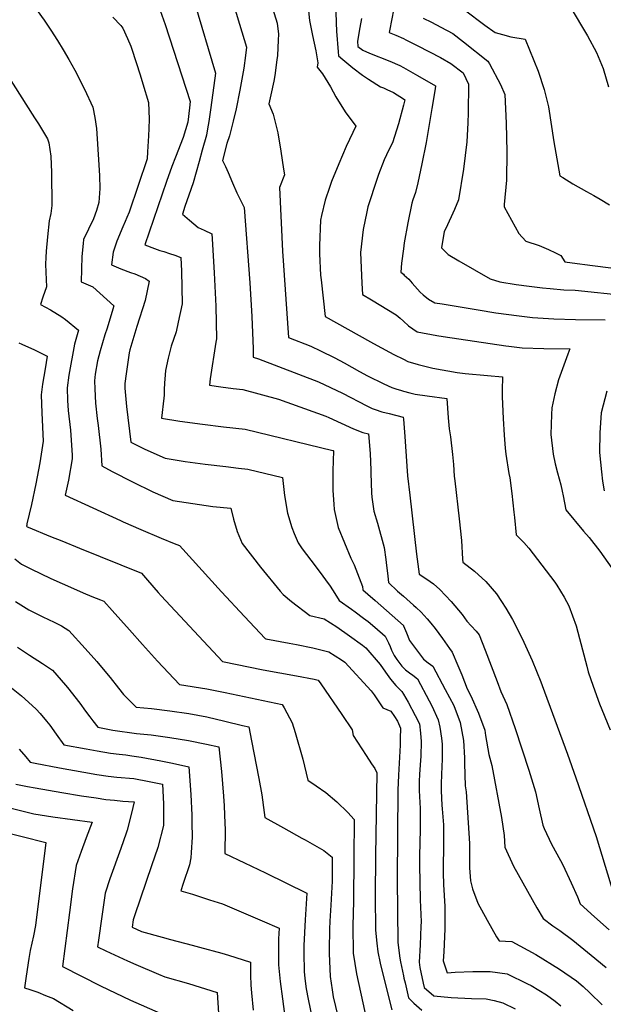
# Model space of a CAD drawing. Units: inches. Extents: x 2614254 to 2619653, y 1475297 to 1480667.
# Drawn here: x 2614732 to 2615140, y 1478760 to 1479448 of the extents above; entities that cross this region are included whole.
import ezdxf

# ---------------------------------------------------------------- set-up
doc = ezdxf.new("R2010")
doc.units = ezdxf.units.IN
doc.header["$MEASUREMENT"] = 0
doc.layers.add('tile_2735_35_contour_10ft', color=194, linetype='Continuous')

msp = doc.modelspace()

# ---------------------------------------------------------------- linework, layer by layer
at = {"layer": 'tile_2735_35_contour_10ft'}
for points, elevation in [([(2615000, 1479490.6), (2614998.79, 1479480.71), (2614997.34, 1479473.72), (2614992.86, 1479453.65), (2614992.11, 1479450.05), (2614989.96, 1479439.25), (2614994.71, 1479437.26), (2615000, 1479434.94)], 9520), ([(2614903.94, 1479471.37), (2614911.89, 1479445.79), (2614912.73, 1479437.96), (2614912.54, 1479433.88), (2614911.97, 1479423.17), (2614911.6, 1479420.01), (2614910.16, 1479409.14), (2614909.43, 1479405.22), (2614907.48, 1479395.74), (2614905.92, 1479389.42), (2614909.09, 1479382.19), (2614912.2, 1479369.08), (2614914.28, 1479356.35), (2614916.31, 1479343.64), (2614916.86, 1479339.77), (2614913.54, 1479330.9), (2614915.59, 1479286.44), (2614919.8, 1479226.14), (2614935.29, 1479220.07), (2614941.98, 1479216.88), (2614952.16, 1479211.86), (2614958.62, 1479208.33), (2614969.31, 1479202.36), (2614974.86, 1479199.36), (2614986.28, 1479193.68), (2614991.82, 1479191.16), (2614994.73, 1479190.11), (2614998.58, 1479189.01), (2615000, 1479188.62)], 9560), ([(2614738.16, 1479463.13), (2614748.95, 1479447.94), (2614753.56, 1479440.92), (2614758.24, 1479433.7), (2614762.23, 1479427.13), (2614766.28, 1479420.24), (2614770.45, 1479412.79), (2614777.24, 1479399.57), (2614783.02, 1479387.12), (2614784.3, 1479379.92), (2614785.46, 1479372.16), (2614787.26, 1479346.83), (2614787.62, 1479339.11), (2614787.82, 1479330.19), (2614787.29, 1479320.49), (2614785.59, 1479314.82), (2614783.5, 1479309.02), (2614779.88, 1479301.88), (2614776.49, 1479294.47), (2614776.18, 1479291.78), (2614775.36, 1479282.6), (2614774.95, 1479264.92), (2614783.03, 1479261.44), (2614797.66, 1479248.33), (2614797, 1479245.97), (2614793.06, 1479232.65), (2614791.47, 1479228.01), (2614788.04, 1479216.68), (2614786.28, 1479209.81), (2614784.68, 1479200.51), (2614784.27, 1479195.89), (2614784.3, 1479190.11), (2614784.96, 1479180.16), (2614786.08, 1479169.55), (2614786.72, 1479164.71), (2614788.57, 1479148.16), (2614789.2, 1479136.51), (2614796.5, 1479132.47), (2614810.74, 1479125.16), (2614824.9, 1479118.29), (2614838.92, 1479112.14), (2614852.87, 1479110), (2614866.78, 1479108.09), (2614879.42, 1479106.8), (2614881.31, 1479099.07), (2614883.86, 1479090.62), (2614887.36, 1479082.18), (2614900.22, 1479065.54), (2614913.85, 1479048.9), (2614916.04, 1479046.46), (2614921.91, 1479041.53), (2614934.57, 1479031.91), (2614944.72, 1479029.43), (2614953.51, 1479023.84), (2614962.4, 1479017.57), (2614971.32, 1479011.06), (2614973.79, 1479009.18), (2614983.67, 1478997.6), (2614985.78, 1478994.47), (2614988.6, 1478990.53), (2614991.05, 1478987.36), (2614994.61, 1478982.9), (2614997.21, 1478980.34), (2614999, 1478978.73), (2615000, 1478976.96)], 9610), ([(2614826.56, 1479464.53), (2614833.61, 1479444.7), (2614851.12, 1479390.98), (2614850.61, 1479386.51), (2614849.27, 1479376.63), (2614846.2, 1479365.8), (2614840.84, 1479352.09), (2614838.3, 1479345.6), (2614834.46, 1479335.19), (2614819.35, 1479290.8), (2614826.13, 1479288.27), (2614829.74, 1479286.96), (2614832.65, 1479286.09), (2614836.61, 1479284.82), (2614840.19, 1479283.65), (2614844.52, 1479282.07), (2614844.95, 1479272.34), (2614845.36, 1479249.68), (2614842.67, 1479236.91), (2614841.16, 1479230.02), (2614837.84, 1479219.95), (2614835.76, 1479211.58), (2614833.89, 1479203.07), (2614833.26, 1479197.04), (2614833.12, 1479194.39), (2614832.87, 1479189.49), (2614832.93, 1479185.76), (2614832.68, 1479183.77), (2614831.02, 1479169.76), (2614843.8, 1479167.7), (2614859.68, 1479165.47), (2614874.28, 1479163.76), (2614889.51, 1479161.95), (2614950.75, 1479147.19), (2614950.99, 1479147.1), (2614951.21, 1479147.01), (2614951.23, 1479146.82), (2614950.79, 1479133.04), (2614950.66, 1479119.2), (2614951.28, 1479109.63), (2614951.59, 1479105.84), (2614954.38, 1479093.33), (2614963.25, 1479071.87), (2614965.48, 1479067.24), (2614971.31, 1479052.03), (2614971.64, 1479049.87), (2614975.15, 1479046.74), (2614980.17, 1479042.4), (2614999.96, 1479024.78), (2615000, 1479024.69)], 9590), ([(2614853.95, 1479460.22), (2614868.64, 1479410.85), (2614865.51, 1479386.82), (2614864.06, 1479377.02), (2614863.17, 1479372.01), (2614862.33, 1479367.42), (2614859.43, 1479356.95), (2614857.25, 1479349.14), (2614853.05, 1479334.19), (2614850.07, 1479325.53), (2614847.4, 1479317.52), (2614845.67, 1479312.2), (2614850.57, 1479307.97), (2614856.52, 1479302.94), (2614860.9, 1479301.08), (2614866.05, 1479298.47), (2614866.33, 1479295.12), (2614867.85, 1479271.32), (2614869.02, 1479247.89), (2614869.38, 1479225.27), (2614868.84, 1479222.72), (2614864.97, 1479197.23), (2614864.54, 1479192.69), (2614872.51, 1479191.59), (2614881.11, 1479190.54), (2614887.75, 1479189.67), (2614912.76, 1479183.07), (2614945.84, 1479171.06), (2614947.87, 1479170.09), (2614965.22, 1479162.31), (2614971.65, 1479159.81), (2614975.55, 1479158.7), (2614976.67, 1479145.08), (2614977.34, 1479133.45), (2614977.31, 1479131.29), (2614977.64, 1479117.66), (2614978, 1479114.53), (2614979.39, 1479104.68), (2614981.83, 1479096.44), (2614986.62, 1479079.36), (2614987.75, 1479070.9), (2614988.03, 1479068.83), (2614989.22, 1479059.37), (2614989.54, 1479054.8), (2614995.97, 1479048.91), (2615000, 1479045.26)], 9580), ([(2614881.51, 1479457.98), (2614887.07, 1479439.67), (2614890.29, 1479428.94), (2614889.7, 1479423.04), (2614888.48, 1479414.39), (2614887.66, 1479409.14), (2614885.67, 1479399.01), (2614883.06, 1479385.95), (2614881.02, 1479377.21), (2614878.41, 1479367.07), (2614876.73, 1479361.72), (2614873.71, 1479349.77), (2614875.6, 1479345.48), (2614877.65, 1479341.33), (2614880.5, 1479334.15), (2614883.58, 1479327.19), (2614885.19, 1479324.04), (2614888.81, 1479316.89), (2614892.59, 1479264.37), (2614894.18, 1479240.76), (2614894.96, 1479218.22), (2614895.05, 1479212.45), (2614898.72, 1479211.08), (2614912.69, 1479205.79), (2614940.64, 1479195.2), (2614957.49, 1479187.1), (2614974.48, 1479178.31), (2614978.25, 1479176.44), (2614980.28, 1479175.76), (2614984.98, 1479174.26), (2614990.04, 1479173.06), (2614999.88, 1479170.39), (2615000, 1479169.09)], 9570), ([(2614933.33, 1479458.94), (2614934.41, 1479447.69), (2614936.49, 1479437.05), (2614938.72, 1479426.51), (2614940.28, 1479417.99), (2614939.8, 1479414.93), (2614943.45, 1479410.37), (2614949.11, 1479401.35), (2614952.89, 1479394.27), (2614959.31, 1479383.67), (2614966.77, 1479373.67), (2614964.55, 1479369.29), (2614960.01, 1479359.6), (2614954.86, 1479347.39), (2614949.77, 1479335.01), (2614948.32, 1479330.97), (2614945.25, 1479322.01), (2614942.68, 1479311.24), (2614942.01, 1479307.98), (2614941.31, 1479290.34), (2614941.32, 1479284.51), (2614942.14, 1479269.65), (2614942.44, 1479266.39), (2614945.24, 1479240.66), (2614977.07, 1479222.97), (2614981.64, 1479220.46), (2614993.29, 1479214.3), (2615000, 1479210.87)], 9550), ([(2615116.54, 1479457.14), (2615128.53, 1479436.88), (2615134.98, 1479425.23), (2615139.51, 1479414.06), (2615143.32, 1479401.31)], 9490), ([(2614797.02, 1479449.98), (2614802.68, 1479444.11), (2614803.91, 1479442.28), (2614807.18, 1479434.94), (2614809.48, 1479429.64), (2614810.31, 1479427.69), (2614816.06, 1479409.62), (2614817.94, 1479403.45), (2614821.91, 1479390.38), (2614822.31, 1479378.56), (2614822.09, 1479372.04), (2614821.89, 1479367.1), (2614821.2, 1479355.76), (2614820.89, 1479350.95), (2614808.4, 1479313.65), (2614806.86, 1479309.97), (2614805.63, 1479307.14), (2614804.07, 1479303.44), (2614799.86, 1479293.45), (2614797.14, 1479285.76), (2614796.01, 1479276.88), (2614802.63, 1479274.19), (2614809.34, 1479271.55), (2614812.25, 1479270.48), (2614819.72, 1479267.41), (2614822.43, 1479265.53), (2614819.49, 1479251.86), (2614813.83, 1479233.86), (2614808.95, 1479217.37), (2614808.47, 1479215.37), (2614806.22, 1479200.59), (2614805.4, 1479194.04), (2614805.45, 1479190.69), (2614806.46, 1479177.78), (2614809.65, 1479152.91), (2614819.43, 1479148.11), (2614833.48, 1479141.84), (2614847.5, 1479139.34), (2614861.4, 1479137.48), (2614876.05, 1479135.95), (2614884.81, 1479134.88), (2614891.28, 1479134.07), (2614915.44, 1479128.26), (2614916.94, 1479115.62), (2614919.11, 1479103.33), (2614922.14, 1479093.36), (2614923.63, 1479089.25), (2614926.37, 1479082.72), (2614929.31, 1479078.4), (2614935.25, 1479070.42), (2614941.79, 1479061.89), (2614945.6, 1479056.83), (2614948.8, 1479052.25), (2614951.99, 1479047.17), (2614955.17, 1479042.3), (2614963.8, 1479036.19), (2614966.27, 1479034.38), (2614972.19, 1479029.97), (2614975.31, 1479027.64), (2614979.92, 1479023.73), (2614987.24, 1479017.45), (2614989.62, 1479012.64), (2614990.7, 1479010.22), (2614991.78, 1479007.69), (2614993.54, 1479003.97), (2614995.41, 1479001.13), (2614998.87, 1478996.42), (2615000, 1478995.35)], 9600), ([(2614952.87, 1479453.78), (2614953.12, 1479446.05), (2614953.34, 1479440.17), (2614954.4, 1479425.77), (2614954.62, 1479422.84), (2614957.59, 1479420.31), (2614964.71, 1479414.54), (2614971.48, 1479409.41), (2614975.58, 1479406.63), (2614984.02, 1479401.31), (2614986.02, 1479400.46), (2614988.33, 1479399.5), (2614992.98, 1479397.24), (2615000, 1479392.88)], 9540), ([(2614970.77, 1479449.12), (2614969.61, 1479442.78), (2614967.91, 1479433.2), (2614968.05, 1479429.46), (2614971.7, 1479426.79), (2614976.35, 1479424.82), (2614990.42, 1479419.09), (2614997.43, 1479416.12), (2615000, 1479414.71)], 9530), ([(2615013.83, 1479449.31), (2615019.67, 1479446.43), (2615026.25, 1479442.98), (2615034.43, 1479438.6), (2615041.96, 1479432.74), (2615058.89, 1479419.22), (2615060.1, 1479417.33), (2615067.94, 1479402.85), (2615070.8, 1479395.9), (2615071.76, 1479375.79), (2615072.31, 1479355.78), (2615071.97, 1479336.03), (2615070.38, 1479318.99), (2615070.36, 1479317.46), (2615080.54, 1479298.83), (2615085.58, 1479293.32), (2615094.74, 1479290.4), (2615101.43, 1479287.64), (2615106.3, 1479285.37), (2615110, 1479283.38), (2615112.87, 1479279.04), (2615117.97, 1479278.28), (2615132.22, 1479276.35), (2615144.96, 1479274.87)], 9510), ([(2615042.58, 1479455.17), (2615056.92, 1479444.4), (2615064.07, 1479439.27), (2615069.31, 1479437.77), (2615075, 1479436.31), (2615084.97, 1479434.58), (2615094.12, 1479412.12), (2615098.41, 1479399.28), (2615101.33, 1479387.38), (2615105.11, 1479362.85), (2615107.15, 1479350.98), (2615109.34, 1479339.17), (2615111.49, 1479337.8), (2615118.36, 1479333.51), (2615128.01, 1479328.11), (2615133.07, 1479325.38), (2615137.53, 1479322.66), (2615143.91, 1479318.77)], 9500), ([(2615000, 1479434.94), (2615001.7, 1479434.2), (2615004.56, 1479432.75), (2615010.04, 1479429.96), (2615025.83, 1479421.7), (2615033.19, 1479417.52), (2615041.71, 1479410.98), (2615045.36, 1479403.01), (2615045.27, 1479383.18), (2615045.09, 1479376.07), (2615044.21, 1479362.91), (2615041.95, 1479343.62), (2615038.5, 1479322.24), (2615035.76, 1479315.55), (2615029.64, 1479302.27), (2615028.56, 1479300.22), (2615026.68, 1479288.72), (2615031.28, 1479284.08), (2615038.71, 1479279.74), (2615060.53, 1479267.18), (2615067.37, 1479264.98), (2615078.7, 1479263.19), (2615087.94, 1479261.89), (2615097.21, 1479260.7), (2615102.52, 1479260.27), (2615112.07, 1479259.52), (2615119.91, 1479259.2), (2615155.58, 1479255.54)], 9520), ([(2615000, 1479414.71), (2615009.9, 1479409.24), (2615022.52, 1479402.02), (2615022.21, 1479399.88), (2615019.91, 1479386), (2615015.87, 1479362.31), (2615012.94, 1479347.48), (2615010, 1479334.16), (2615008.42, 1479327.44), (2615006.68, 1479322.28), (2615005.84, 1479319.9), (2615002.99, 1479306.33), (2615000.61, 1479292.35), (2615000, 1479288.03)], 9530), ([(2614723.04, 1479410.01), (2614742.28, 1479379.67), (2614745.08, 1479375.43), (2614751.43, 1479364.83), (2614752.26, 1479362.23), (2614753.72, 1479352.79), (2614754.22, 1479341.29), (2614754.36, 1479318.23), (2614753.63, 1479312.63), (2614752.39, 1479307.51), (2614751.37, 1479296.51), (2614750.44, 1479286.46), (2614750.17, 1479281.97), (2614749.95, 1479277.43), (2614750.23, 1479271.76), (2614750.63, 1479261.45), (2614748.17, 1479254.21), (2614746.39, 1479249.27), (2614753.51, 1479245.48), (2614761.38, 1479240.46), (2614763.94, 1479238.72), (2614772.9, 1479231.13), (2614770.1, 1479221.34), (2614766.29, 1479199.81), (2614765.02, 1479190.81), (2614765.43, 1479182.1), (2614765.85, 1479175.12), (2614767.37, 1479161.45), (2614768.46, 1479143.98), (2614768.56, 1479141.25), (2614765.96, 1479126.47), (2614763.76, 1479116.02), (2614802.41, 1479098.15), (2614804.29, 1479097.29), (2614816.57, 1479091.86), (2614830.7, 1479085.79), (2614839.94, 1479082.16), (2614843.5, 1479080.85), (2614872.8, 1479048.42), (2614888.94, 1479031.12), (2614903.34, 1479015.87), (2614903.78, 1479015.51), (2614920.17, 1479012.47), (2614925.4, 1479011.54), (2614936.68, 1479009.14), (2614948.01, 1479006.34), (2614956.8, 1479000.75), (2614959.07, 1478999.21), (2614977.5, 1478979.31), (2614979.54, 1478976.3), (2614985.69, 1478967.35), (2614991.19, 1478964.89), (2614993.73, 1478961.28), (2614995.91, 1478957.95), (2614997.87, 1478953.2), (2614997.83, 1478945.88), (2614997.63, 1478941.18), (2614996.52, 1478920.2), (2614996.15, 1478909.71), (2614995.68, 1478847.49), (2614996.09, 1478803.34), (2614997.55, 1478792.47), (2614997.99, 1478789.79), (2615000, 1478780.14)], 9620), ([(2615000, 1479388.38), (2614996.52, 1479375.36), (2614992.29, 1479362.1), (2614989.8, 1479357.13), (2614986.59, 1479350.21), (2614982.61, 1479340.02), (2614981.6, 1479337.25), (2614975.18, 1479317.33), (2614974.37, 1479313.94), (2614971.82, 1479301.58), (2614970.01, 1479285.44), (2614970.89, 1479264.11), (2614971.41, 1479256.06), (2614977.74, 1479252.33), (2614994.88, 1479241.97), (2614997.62, 1479239.49), (2615000, 1479237.42)], 9540), ([(2615000, 1479392.88), (2615001.03, 1479392.24), (2615000, 1479388.38)], 9540), ([(2615000, 1479288.03), (2614999.99, 1479287.98), (2614998.73, 1479277.93), (2614998.12, 1479271.79), (2615000, 1479270.24)], 9530), ([(2615000, 1479270.24), (2615000.6, 1479269.75), (2615003.88, 1479266.76), (2615006.2, 1479264), (2615011.6, 1479257.81), (2615013.9, 1479255.82), (2615017.57, 1479252.91), (2615021.93, 1479250.41), (2615027.13, 1479249.55), (2615039.65, 1479247.48), (2615052.17, 1479245.42), (2615064.68, 1479243.41), (2615080.86, 1479241.14), (2615090.15, 1479240), (2615105.13, 1479239.19), (2615120.24, 1479238.73), (2615141.01, 1479238.52)], 9530), ([(2615000, 1479237.42), (2615003.51, 1479234.36), (2615009.66, 1479230.01), (2615023.42, 1479227.39), (2615027.73, 1479226.71), (2615071.57, 1479220.26), (2615073.63, 1479219.98), (2615082.9, 1479218.78), (2615098.01, 1479218.31), (2615116.3, 1479218.08), (2615114.86, 1479214.53), (2615108.44, 1479196.48), (2615105.75, 1479186.72), (2615103.65, 1479176.91), (2615103.39, 1479172.19), (2615102.92, 1479158.31), (2615104.62, 1479144.63), (2615106.08, 1479137.81), (2615107.61, 1479131.51), (2615109.93, 1479123.05), (2615110.94, 1479118.66), (2615111.54, 1479115.36), (2615113.39, 1479105.61), (2615125.84, 1479090.76), (2615129.77, 1479086.38), (2615137.24, 1479076.69), (2615145.65, 1479065.02)], 9540), ([(2614731.26, 1479222.44), (2614733.35, 1479221.52), (2614742.35, 1479217.45), (2614751.01, 1479213.07), (2614749.72, 1479204.09), (2614747.92, 1479193.51), (2614746.81, 1479186.01), (2614747.47, 1479173.54), (2614748.31, 1479153.56), (2614746.1, 1479138.54), (2614743.24, 1479123.91), (2614740.23, 1479109.37), (2614736.96, 1479096), (2614736.81, 1479094.97), (2614736.78, 1479094.26), (2614737.23, 1479093.88), (2614737.88, 1479093.58), (2614753.44, 1479087.04), (2614761.4, 1479083.9), (2614773.6, 1479078.98), (2614817.05, 1479061.39), (2614821.22, 1479056.6), (2614828.6, 1479047.98), (2614830.73, 1479045.55), (2614873.63, 1478999.6), (2614901.96, 1478993.87), (2614925.22, 1478989.78), (2614937.62, 1478987.25), (2614940.42, 1478986.6), (2614942.26, 1478984.06), (2614957.06, 1478962.59), (2614964.11, 1478951.89), (2614965.01, 1478948.04), (2614973.99, 1478934.09), (2614977.8, 1478928.28), (2614979.92, 1478924.88), (2614981.47, 1478921.98), (2614980.51, 1478863.85), (2614980.31, 1478835.64), (2614980.58, 1478811.89), (2614981.38, 1478802.89), (2614982.21, 1478796.76), (2614983.78, 1478788.79), (2614985.14, 1478782.96), (2614991.97, 1478756.4)], 9630), ([(2615000, 1479210.87), (2615003, 1479209.33), (2615010.31, 1479207.27), (2615020.61, 1479204.59), (2615037.48, 1479201.7), (2615043.16, 1479200.99), (2615058.83, 1479199.62), (2615069.19, 1479198.66), (2615069.05, 1479189.26), (2615069.1, 1479184.75), (2615069.79, 1479169.53), (2615070.48, 1479157.82), (2615071.18, 1479148.71), (2615071.51, 1479144.59), (2615073.72, 1479131.14), (2615074.45, 1479127.94), (2615075.75, 1479117.06), (2615077.23, 1479104.09), (2615077.61, 1479100.3), (2615078.85, 1479088.13), (2615084.11, 1479082.79), (2615087.65, 1479078.86), (2615105.73, 1479055.07), (2615107.2, 1479053.02), (2615112.37, 1479044.59), (2615115.54, 1479038.59), (2615120.67, 1479024.71), (2615123.11, 1479015.74), (2615128.09, 1478996.34), (2615129.15, 1478992.48), (2615132.46, 1478982.35), (2615136.92, 1478970.19), (2615138.52, 1478966.14), (2615144.42, 1478951.86)], 9550), ([(2615000, 1479188.62), (2615004.44, 1479187.37), (2615008.12, 1479186.46), (2615016.6, 1479185.24), (2615030.43, 1479183.55), (2615031.16, 1479169.95), (2615031.99, 1479162.28), (2615032.89, 1479156.62), (2615034.4, 1479144.36), (2615034.9, 1479137.29), (2615035.46, 1479129.23), (2615035.84, 1479126), (2615039.07, 1479099.39), (2615040.61, 1479084.36), (2615041.4, 1479071.11), (2615041.57, 1479069.16), (2615049.58, 1479062.88), (2615057.61, 1479055.51), (2615065.02, 1479046.96), (2615068.55, 1479041.66), (2615071.64, 1479036.94), (2615076.23, 1479029.13), (2615083.08, 1479015.66), (2615089.98, 1479000.33), (2615096.02, 1478985.41), (2615096.95, 1478983.03), (2615114.71, 1478934.92), (2615120.51, 1478918.41), (2615134.66, 1478877.37), (2615136.96, 1478869.83), (2615146.64, 1478838.31)], 9560), ([(2615142.14, 1479188.62), (2615138.27, 1479173.57), (2615137.33, 1479159.57), (2615137.01, 1479145.71), (2615138.46, 1479132.29), (2615139.2, 1479125.61), (2615140.17, 1479118.87)], 9530), ([(2615000, 1479169.09), (2615001.11, 1479156.82), (2615002.42, 1479136.16), (2615002.94, 1479129.38), (2615004.42, 1479116.03), (2615009.22, 1479074.64), (2615010.94, 1479060.66), (2615016.48, 1479057.3), (2615021.13, 1479053.88), (2615025.36, 1479049.94), (2615033.45, 1479041.54), (2615035.97, 1479038.61), (2615041, 1479032.49), (2615044.25, 1479027.99), (2615047.23, 1479024.57), (2615050.72, 1479020.99), (2615053.01, 1479018.32), (2615057.19, 1479007.69), (2615065.58, 1478985.8), (2615068.16, 1478978.72), (2615072.27, 1478969.64), (2615078.19, 1478952.91), (2615087.56, 1478923.79), (2615092.19, 1478908.63), (2615094.82, 1478896.74), (2615097.39, 1478885.3), (2615098.43, 1478883.03), (2615103.55, 1478872.05), (2615109.65, 1478860.6), (2615111.34, 1478857.58), (2615117.32, 1478845.04), (2615121.56, 1478835.34), (2615123.57, 1478830.43), (2615133.59, 1478821.27), (2615143.65, 1478812.11)], 9570), ([(2614728.57, 1479071.44), (2614733.06, 1479067.72), (2614739.69, 1479064.33), (2614753.78, 1479057.6), (2614769.55, 1479050.59), (2614776.18, 1479047.67), (2614782.29, 1479045.22), (2614788.4, 1479042.8), (2614790.6, 1479041.92), (2614796.53, 1479035.33), (2614808.65, 1479021.74), (2614817.72, 1479011.48), (2614828.29, 1479000.02), (2614835.88, 1478991.85), (2614843.5, 1478983.7), (2614862.74, 1478980.5), (2614875.58, 1478977.96), (2614915.32, 1478969.67), (2614916.67, 1478967.39), (2614922.3, 1478956.87), (2614924.44, 1478950.15), (2614929.72, 1478931.53), (2614933.28, 1478916.75), (2614938.99, 1478912.8), (2614945.69, 1478908.22), (2614953.43, 1478901.62), (2614961.14, 1478894.14), (2614965.58, 1478889.33), (2614965.45, 1478862.82), (2614965.15, 1478832.15), (2614964.59, 1478815.02), (2614964.95, 1478795.97), (2614967.2, 1478781.47), (2614976.18, 1478740.84)], 9640), ([(2615000, 1479045.26), (2615006.98, 1479038.94), (2615008.86, 1479037.5), (2615012.52, 1479034.25), (2615016.6, 1479029.59), (2615019.13, 1479026.51), (2615022.28, 1479022.64), (2615027.3, 1479015.72), (2615032.3, 1479008.81), (2615034.04, 1479006.25), (2615038.06, 1478996.94), (2615040.86, 1478990.33), (2615044.58, 1478980.59), (2615047.06, 1478975.62), (2615052.54, 1478963.48), (2615056.89, 1478951.71), (2615057.46, 1478947.88), (2615059.64, 1478934.68), (2615061.88, 1478926.92), (2615068.46, 1478890.73), (2615070.46, 1478878.16), (2615070.88, 1478870.03), (2615076.9, 1478856.71), (2615093.32, 1478827.55), (2615097.7, 1478820.05), (2615104.42, 1478815.09), (2615109.3, 1478811.76), (2615118.33, 1478804.88), (2615131.17, 1478794.6), (2615141.68, 1478785.82)], 9580), ([(2614728.89, 1479041.56), (2614738.4, 1479035.76), (2614741.99, 1479033.94), (2614748.06, 1479030.88), (2614756.11, 1479027.15), (2614761.12, 1479024.58), (2614766.35, 1479021.28), (2614777.7, 1479008.71), (2614785.75, 1478999.75), (2614792.55, 1478991.64), (2614795.18, 1478988.47), (2614800.92, 1478981.08), (2614804.42, 1478976.68), (2614813.36, 1478967.81), (2614824.1, 1478966.78), (2614836.9, 1478965.22), (2614850.15, 1478963.35), (2614862.65, 1478960.91), (2614875.13, 1478958.07), (2614887.64, 1478955.08), (2614891.9, 1478953.95), (2614893.9, 1478944.25), (2614898.93, 1478917.93), (2614901, 1478906.54), (2614902.82, 1478894.07), (2614903.22, 1478890.6), (2614916.15, 1478883.39), (2614929.1, 1478876.21), (2614931.27, 1478875.08), (2614944.31, 1478867.65), (2614950.2, 1478863.04), (2614950.17, 1478846.1), (2614949.29, 1478829.43), (2614948.62, 1478818.16), (2614948.42, 1478812.75), (2614948.02, 1478798.13), (2614948.09, 1478795.57), (2614948.81, 1478779.52), (2614950.23, 1478770.15), (2614951.03, 1478765.26), (2614954.14, 1478751.89)], 9650), ([(2615000, 1479024.69), (2615002.05, 1479019.79), (2615004.36, 1479014.46), (2615012.73, 1479003.13), (2615014.12, 1479001.24), (2615017.3, 1478998.79), (2615020.65, 1478996.39), (2615029.27, 1478980.2), (2615035.15, 1478968.99), (2615039.74, 1478957.13), (2615041.99, 1478944.53), (2615042.79, 1478932.38), (2615042.79, 1478928.31), (2615043.24, 1478912.81), (2615043.85, 1478908.54), (2615046.23, 1478872.62), (2615046.22, 1478861.72), (2615046.2, 1478855.49), (2615046.76, 1478846.49), (2615048.25, 1478840.95), (2615051.93, 1478830.71), (2615058.48, 1478819), (2615065.06, 1478807.36), (2615066.88, 1478804.54), (2615075.73, 1478804.02), (2615092.49, 1478795.05), (2615109.05, 1478784.73), (2615121.02, 1478776.44), (2615125.59, 1478772.5), (2615130.32, 1478768.23), (2615138.91, 1478759.7)], 9590), ([(2614730.44, 1479009.68), (2614738.86, 1479004.1), (2614747.8, 1478998.41), (2614754.74, 1478993.61), (2614763.98, 1478983.18), (2614765.3, 1478981.57), (2614773.83, 1478970.67), (2614777.93, 1478965.02), (2614780.82, 1478960.95), (2614782.93, 1478958.16), (2614786.43, 1478953.71), (2614797.09, 1478951.77), (2614813.59, 1478949.41), (2614823.85, 1478948.34), (2614836.88, 1478946.58), (2614849.9, 1478944.46), (2614862.4, 1478941.99), (2614871, 1478940.05), (2614872.91, 1478922.78), (2614874.23, 1478905.57), (2614874.67, 1478898.78), (2614875.25, 1478886.43), (2614875.41, 1478882.44), (2614875.22, 1478865.42), (2614889.04, 1478859.02), (2614903.6, 1478851.98), (2614932.49, 1478837.85), (2614931.38, 1478819.1), (2614930.54, 1478801.18), (2614930.51, 1478796.05), (2614930.7, 1478782.99), (2614931.21, 1478778.15), (2614932.12, 1478771.06), (2614933.39, 1478763.81), (2614936.24, 1478750.18)], 9660), ([(2615000, 1478995.35), (2615001.5, 1478993.94), (2615004.24, 1478991.81), (2615006.6, 1478990.06), (2615009.82, 1478987.56), (2615018.09, 1478972.19), (2615019.93, 1478968.6), (2615024.34, 1478958.82), (2615025.46, 1478953.79), (2615026.69, 1478946.07), (2615026.99, 1478941.96), (2615027.15, 1478931.31), (2615026.87, 1478926.5), (2615026.43, 1478914.36), (2615026.41, 1478909.42), (2615026.88, 1478899.36), (2615027.04, 1478896.74), (2615027.9, 1478885.48), (2615028.01, 1478874.5), (2615027.88, 1478851.92), (2615028.06, 1478843.75), (2615028.83, 1478828.53), (2615028.95, 1478812.89), (2615028.22, 1478796.7), (2615027.73, 1478790.53), (2615030.51, 1478782.23), (2615036.24, 1478782.61), (2615048.43, 1478783.12), (2615060.55, 1478783.18), (2615072.42, 1478781.51), (2615086.77, 1478774.45), (2615089.27, 1478773.18), (2615099.95, 1478766.88), (2615106.06, 1478762.26), (2615109.98, 1478759)], 9600), ([(2614726.22, 1478981.35), (2614733.1, 1478975.67), (2614738.16, 1478971.33), (2614743.33, 1478966.38), (2614746.11, 1478963.26), (2614750.67, 1478957.93), (2614752.96, 1478955.12), (2614757.36, 1478948.8), (2614762.86, 1478941.51), (2614778.38, 1478938.59), (2614786.02, 1478937.23), (2614795.43, 1478935.66), (2614801.37, 1478934.97), (2614806.15, 1478934.48), (2614810.25, 1478933.83), (2614816.88, 1478932.75), (2614830.59, 1478930.27), (2614838.56, 1478928.67), (2614850.09, 1478926.16), (2614851.43, 1478906.75), (2614852.17, 1478892.3), (2614852.25, 1478887.01), (2614852.31, 1478876.84), (2614851.68, 1478866.34), (2614851.41, 1478862.59), (2614850.45, 1478857.55), (2614846.16, 1478844.58), (2614844.42, 1478839.45), (2614852.59, 1478837), (2614864.51, 1478833.16), (2614873.52, 1478830.24), (2614901.41, 1478818.45), (2614913.11, 1478813.45), (2614912.82, 1478805.94), (2614912.75, 1478787.82), (2614913.81, 1478775.98), (2614915.45, 1478763.99), (2614917.69, 1478747.81)], 9670), ([(2615000, 1478976.96), (2615003.27, 1478971.16), (2615008.31, 1478961.87), (2615011.32, 1478956.05), (2615011.95, 1478949.61), (2615012.5, 1478943.85), (2615012.17, 1478933.61), (2615011.96, 1478930.55), (2615011.29, 1478921.04), (2615011.12, 1478915.91), (2615011.01, 1478909.57), (2615011.69, 1478896.88), (2615011.82, 1478885.86), (2615011.74, 1478882.58), (2615011.24, 1478863.6), (2615011.18, 1478857.52), (2615011.76, 1478833.2), (2615012.32, 1478817.85), (2615012.24, 1478814.83), (2615011.77, 1478801.77), (2615010.9, 1478789.55), (2615011.51, 1478785.86), (2615013.87, 1478775.01), (2615014.56, 1478772), (2615021.28, 1478766.05), (2615033.4, 1478764.85), (2615047.62, 1478764.13), (2615057.73, 1478764), (2615063.5, 1478762.82), (2615069.44, 1478761.26), (2615078.05, 1478756.94)], 9610), ([(2614731.64, 1478938.49), (2614736.12, 1478933.01), (2614739.3, 1478929.31), (2614742.66, 1478928.61), (2614759.66, 1478925.3), (2614776.7, 1478922.32), (2614785.79, 1478920.84), (2614793.77, 1478919.59), (2614799.72, 1478918.93), (2614811.6, 1478917.83), (2614822.41, 1478915.86), (2614831.68, 1478914.01), (2614832.27, 1478900.28), (2614832.38, 1478894.18), (2614832.27, 1478884.98), (2614828.52, 1478869.81), (2614824.11, 1478856.91), (2614812.35, 1478822.75), (2614811.26, 1478819.23), (2614810.5, 1478814.03), (2614817.06, 1478811.07), (2614831.38, 1478807.08), (2614837.32, 1478805.47), (2614852.36, 1478801.55), (2614857.43, 1478800.16), (2614873.16, 1478795.86), (2614877.77, 1478794.42), (2614893.23, 1478789.5), (2614893.23, 1478780.47), (2614893.49, 1478773.61), (2614893.8, 1478768.26), (2614894.96, 1478755.99)], 9680), ([(2614729.23, 1478914.02), (2614737.46, 1478912.41), (2614742.7, 1478911.41), (2614761.29, 1478908.15), (2614775.01, 1478905.89), (2614785.35, 1478904.34), (2614792.09, 1478903.35), (2614798.04, 1478902.73), (2614804, 1478902.19), (2614811.85, 1478901.58), (2614809.97, 1478893.72), (2614807.08, 1478881.8), (2614806.33, 1478879.67), (2614802.55, 1478868.96), (2614794.92, 1478847.84), (2614791.65, 1478837.91), (2614789.19, 1478821.48), (2614786.89, 1478804.92), (2614786.3, 1478800.32), (2614792.12, 1478797.53), (2614807.12, 1478790.51), (2614813.03, 1478787.86), (2614828.91, 1478781.24), (2614833.3, 1478779.46), (2614849.89, 1478774.79), (2614869.99, 1478768.47), (2614871.36, 1478746.63)], 9690), ([(2614712.38, 1478900.55), (2614738, 1478894.16), (2614741.79, 1478893.24), (2614755, 1478891.08), (2614782.63, 1478887.39), (2614778.42, 1478876.59), (2614774.86, 1478866.93), (2614771.44, 1478857.14), (2614768.9, 1478840.81), (2614766.64, 1478824.2), (2614761.84, 1478786.49), (2614788.34, 1478773.1), (2614809.41, 1478763.1), (2614830.04, 1478754.07)], 9700), ([(2614716.77, 1478881.65), (2614750.22, 1478873.31), (2614742.93, 1478815.22), (2614741.45, 1478808.07), (2614739.27, 1478797.78), (2614738.23, 1478792.06), (2614736.37, 1478779.89), (2614735.36, 1478771.71), (2614739.02, 1478770.54), (2614744.56, 1478768.55), (2614750.02, 1478766.37), (2614755.45, 1478764.1), (2614769.34, 1478755.79)], 9710), ([(2615000, 1478780.14), (2615000.35, 1478778.45), (2615001.13, 1478775.09), (2615003.56, 1478764.7), (2615007.37, 1478761.01), (2615012.8, 1478756.15)], 9620)]:
    msp.add_lwpolyline(points, dxfattribs=dict(at, elevation=elevation))

doc.saveas('drawing.dxf')
